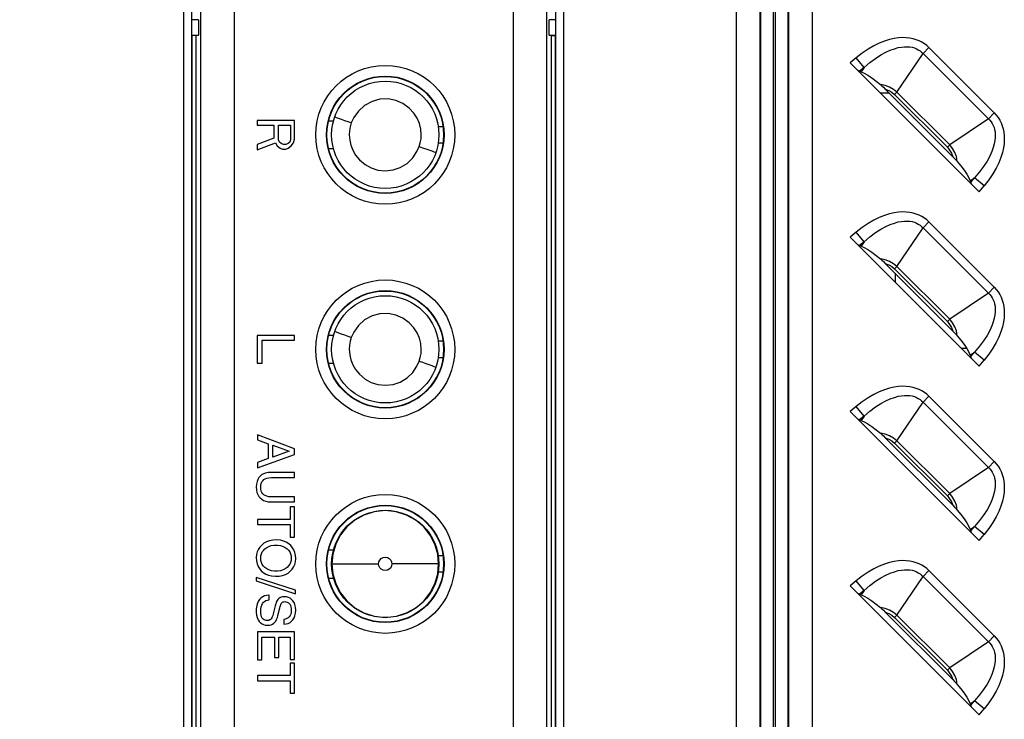
# Model space of a CAD drawing. Units: millimetres. Extents: x 0 to 2378, y 0 to 841.
# Drawn here: x 1648 to 1685, y 271 to 297 of the extents above; entities that cross this region are included whole.
import ezdxf

# ---------------------------------------------------------------- set-up
doc = ezdxf.new("R2010")
doc.units = ezdxf.units.MM
doc.header["$LTSCALE"] = 130.79
doc.layers.get('0').update_dxf_attribs({"linetype": 'CONTINUOUS'})
for name, color, linetype in [('3_ALL_AXES', 7, 'CONTINUOUS'), ('7_ALL_FEATURES', 7, 'CONTINUOUS'), ('DEF_DRAFT_DIM', 7, 'CONTINUOUS')]:
    doc.layers.add(name, color=color, linetype=linetype)
doc.styles.add('TEXTSTYLE_2', font='txt', dxfattribs={"width": 0.7})
doc.dimstyles.new('DIMSTYLE_3', dxfattribs={"dimtxt": 8, "dimasz": 3, "dimexe": 0.7, "dimexo": 0, "dimgap": 2, "dimtad": 1, "dimdec": 1, "dimlfac": 2, "dimdsep": 46, "dimtxsty": 'TEXTSTYLE_2', "dimblk": 'OPEN', "dimblk1": 'OPEN', "dimblk2": 'OPEN', "dimcen": 0.09, "dimadec": 1, "dimazin": 2, "dimtp": 0.3, "dimtm": 0.3, "dimtfac": 1, "dimtdec": 1, "dimtofl": 0, "dimtmove": 0, "dimatfit": 3, "dimldrblk": 'OPEN', "dimfxl": 0, "dimtolj": 1, "dimarcsym": 0})

# ---------------------------------------------------------------- blocks, each defined once
blk = doc.blocks.new('_OPEN')
at = {"color": 0, "linetype": 'ByBlock'}
for p, q in [((0, 0), (-1, 0.117)), ((-1, -0.117), (0, 0)), ((-1, 0), (0, 0))]:
    blk.add_line(p, q, dxfattribs=at)
blk = doc.blocks.new('*D8')
at = {"layer": 'DEF_DRAFT_DIM', "color": 2, "linetype": 'Continuous'}
for p, q in [((1661.939, 325.152), (1611.616, 325.152)), ((1612.316, 325.152), (1612.316, 296.152)), ((1612.316, 267.152), (1612.316, 296.152)), ((1661.939, 267.152), (1611.616, 267.152))]:
    blk.add_line(p, q, dxfattribs=at)
at = {"layer": 'DEF_DRAFT_DIM', "color": 2, "linetype": 'Continuous', "xscale": 3, "yscale": 3, "zscale": 3}
for p, rotation in [((1612.316, 325.152), 90), ((1612.316, 267.152), 270)]:
    blk.add_blockref('_OPEN', p, dxfattribs=dict(at, rotation=rotation))

msp = doc.modelspace()

# ---------------------------------------------------------------- linework, layer by layer
at = {"layer": '3_ALL_AXES', "color": 7, "linetype": 'Continuous'}
for p, q in [((1657.1729, 281.9696), (1657.1729, 281.7785)), ((1658.558, 281.447), (1657.1729, 281.9696)), ((1657.1729, 281.7785), (1657.578, 281.632)), ((1657.578, 281.632), (1657.5781, 281.0795)), ((1657.743, 281.137), (1657.743, 281.5745)), ((1657.743, 281.5745), (1658.3589, 281.3511)), ((1657.1731, 280.732), (1658.558, 281.2295)), ((1658.3589, 281.3511), (1657.743, 281.137)), ((1658.558, 281.2295), (1658.558, 281.447)), ((1657.5781, 281.0795), (1657.1731, 280.937)), ((1657.1731, 280.937), (1657.1731, 280.732)), ((1658.5581, 280.5622), (1657.6837, 280.562)), ((1657.6938, 280.372), (1658.5582, 280.3722)), ((1658.5582, 280.3722), (1658.5581, 280.5622)), ((1658.5583, 279.6522), (1657.6939, 279.652)), ((1658.5583, 279.4622), (1658.5583, 279.6522)), ((1657.6839, 279.462), (1658.5583, 279.4622)), ((1658.3934, 279.2822), (1658.3934, 278.8122)), ((1658.5584, 279.2822), (1658.3934, 279.2822)), ((1658.5586, 278.1522), (1658.5584, 279.2822)), ((1658.3934, 278.8122), (1657.1734, 278.8119)), ((1657.1734, 278.8119), (1657.1735, 278.6219)), ((1657.1735, 278.6219), (1658.3935, 278.6222)), ((1658.3935, 278.6222), (1658.3936, 278.1522)), ((1658.3936, 278.1522), (1658.5586, 278.1522)), ((1657.1288, 276.6479), (1657.1288, 276.5166)), ((1658.5989, 276.1734), (1657.1288, 276.6479)), ((1657.1288, 276.5166), (1658.5989, 276.042)), ((1657.6139, 275.982), (1657.6039, 275.982)), ((1657.614, 275.807), (1657.6139, 275.982)), ((1658.5989, 276.042), (1658.5989, 276.1734)), ((1657.8339, 275.5943), (1657.7739, 275.342)), ((1657.9389, 275.232), (1658.0061, 275.5142)), ((1658.1591, 275.077), (1658.1591, 274.902)), ((1658.5592, 274.6172), (1657.1742, 274.6169)), ((1657.1742, 274.6169), (1657.1744, 273.5819)), ((1658.5594, 273.5922), (1658.5592, 274.6172)), ((1657.3392, 274.427), (1657.8042, 274.4271)), ((1657.3394, 273.582), (1657.3392, 274.427)), ((1657.8042, 274.4271), (1657.8043, 273.6671)), ((1657.9692, 274.4271), (1658.3942, 274.4272)), ((1657.9693, 273.6671), (1657.9692, 274.4271)), ((1658.3942, 274.4272), (1658.3944, 273.5922)), ((1657.1744, 273.5819), (1657.3394, 273.582)), ((1657.8043, 273.6671), (1657.9693, 273.6671)), ((1658.3944, 273.5922), (1658.5594, 273.5922)), ((1658.3944, 273.4572), (1658.3945, 272.9872)), ((1658.5594, 273.4572), (1658.3944, 273.4572)), ((1658.5596, 272.3272), (1658.5594, 273.4572)), ((1658.3945, 272.9872), (1657.1745, 272.9869)), ((1657.1745, 272.9869), (1657.1745, 272.7969)), ((1657.1745, 272.7969), (1658.3945, 272.7972)), ((1658.3945, 272.7972), (1658.3946, 272.3272)), ((1658.3946, 272.3272), (1658.5596, 272.3272))]:
    msp.add_line(p, q, dxfattribs=at)
for points in [[(1657.6837, 280.562), (1657.574, 280.5558), (1657.4792, 280.5373), (1657.3986, 280.5078), (1657.3309, 280.4693), (1657.2753, 280.4236), (1657.2289, 280.3688), (1657.1896, 280.3019), (1657.1594, 280.2223), (1657.1401, 280.1292), (1657.1327, 280.0221), (1657.1384, 279.9136), (1657.1571, 279.8189), (1657.187, 279.7385), (1657.2266, 279.6698), (1657.2754, 279.611), (1657.3344, 279.5608), (1657.4038, 279.5195), (1657.4832, 279.4885), (1657.576, 279.4689), (1657.6839, 279.462)], [(1657.6939, 279.652), (1657.6052, 279.6573), (1657.5286, 279.6731), (1657.4648, 279.6981), (1657.4143, 279.7296), (1657.374, 279.768), (1657.3411, 279.8151), (1657.3166, 279.8707), (1657.3017, 279.9355), (1657.2964, 280.0107), (1657.3014, 280.0863), (1657.3163, 280.1516), (1657.3407, 280.2076), (1657.3735, 280.2551), (1657.4138, 280.2938), (1657.4643, 280.3256), (1657.5281, 280.3508), (1657.6048, 280.3668), (1657.6938, 280.372)], [(1657.3339, 277.857), (1657.2642, 277.7814), (1657.2098, 277.6983), (1657.1696, 277.6069), (1657.1433, 277.504), (1657.1323, 277.3853), (1657.1386, 277.2625), (1657.161, 277.1543), (1657.197, 277.0604), (1657.2468, 276.9756), (1657.3121, 276.8977), (1657.3916, 276.8289), (1657.4818, 276.7731), (1657.5842, 276.7306), (1657.7034, 276.7019), (1657.8432, 276.6895), (1657.9876, 276.6962), (1658.1133, 276.7204), (1658.2208, 276.759), (1658.315, 276.811), (1658.3989, 276.877)], [(1657.4539, 277.017), (1657.3986, 277.0732), (1657.3553, 277.1355), (1657.3245, 277.2029), (1657.3052, 277.2785), (1657.2981, 277.3659), (1657.3047, 277.4534), (1657.3238, 277.5298), (1657.3538, 277.597), (1657.3955, 277.6582), (1657.451, 277.7151), (1657.5197, 277.7653), (1657.5989, 277.805), (1657.6913, 277.8336), (1657.801, 277.8494), (1657.9232, 277.8498), (1658.0341, 277.8348), (1658.128, 277.8068), (1658.2083, 277.7677), (1658.2789, 277.717)], [(1658.3989, 276.877), (1658.4684, 276.9523), (1658.5227, 277.035), (1658.563, 277.1266), (1658.5894, 277.2299), (1658.6006, 277.349), (1658.5943, 277.4717), (1658.572, 277.5792), (1658.536, 277.673), (1658.486, 277.7579), (1658.4205, 277.836), (1658.3406, 277.9052), (1658.2501, 277.9611), (1658.1474, 278.0038), (1658.0281, 278.0326), (1657.8882, 278.0449), (1657.7443, 278.0382), (1657.6193, 278.014), (1657.5122, 277.9755), (1657.418, 277.9233), (1657.3339, 277.857)], [(1658.2789, 277.717), (1658.335, 277.6605), (1658.3778, 277.5988), (1658.4087, 277.5312), (1658.428, 277.4554), (1658.435, 277.3686), (1658.4283, 277.2811), (1658.409, 277.2043), (1658.3787, 277.1368), (1658.3365, 277.0751), (1658.2807, 277.0182), (1658.2121, 276.9684), (1658.1323, 276.9288), (1658.0388, 276.9004), (1657.9279, 276.8848), (1657.8058, 276.8848), (1657.697, 276.8999), (1657.6039, 276.9278), (1657.5229, 276.9676), (1657.4539, 277.017)], [(1657.6039, 275.982), (1657.5148, 275.9751), (1657.4387, 275.9563), (1657.3725, 275.9266), (1657.3127, 275.8856), (1657.26, 275.834), (1657.215, 275.7707), (1657.1769, 275.6918), (1657.1485, 275.5962), (1657.1324, 275.4829), (1657.1305, 275.3591), (1657.1426, 275.2468), (1657.1672, 275.1511), (1657.2018, 275.072), (1657.2442, 275.0078), (1657.293, 274.9563), (1657.3457, 274.9176), (1657.4026, 274.8905), (1657.4676, 274.8734), (1657.5439, 274.867)], [(1657.31, 275.548), (1657.3327, 275.6185), (1657.3629, 275.6754), (1657.3994, 275.7203), (1657.4427, 275.7562), (1657.4908, 275.7822), (1657.5469, 275.7993), (1657.614, 275.807)], [(1658.1689, 275.927), (1658.1089, 275.9233), (1658.0565, 275.9119), (1658.0111, 275.8925), (1657.9715, 275.8658), (1657.9369, 275.8311), (1657.9061, 275.7861), (1657.8786, 275.7311), (1657.8544, 275.6673), (1657.8339, 275.5943)], [(1658.0061, 275.5142), (1658.0187, 275.5609), (1658.0318, 275.6035), (1658.0456, 275.6423), (1658.0619, 275.6753), (1658.0818, 275.7019), (1658.105, 275.722), (1658.1305, 275.7359), (1658.1597, 275.7441), (1658.1939, 275.747)], [(1658.1591, 274.902), (1658.2485, 274.9128), (1658.3238, 274.9351), (1658.3895, 274.9685), (1658.4482, 275.0137), (1658.499, 275.0698), (1658.5408, 275.1374), (1658.5733, 275.2189), (1658.5942, 275.3167), (1658.6012, 275.4307), (1658.593, 275.5412), (1658.5713, 275.6345), (1658.5384, 275.7123), (1658.4965, 275.7768), (1658.4462, 275.8298), (1658.3891, 275.8714), (1658.3261, 275.9013), (1658.2542, 275.9201), (1658.1689, 275.927)], [(1658.1939, 275.747), (1658.2387, 275.7424), (1658.2852, 275.7282), (1658.3277, 275.7055), (1658.3619, 275.6775), (1658.3881, 275.6446), (1658.4085, 275.6041), (1658.4232, 275.5535), (1658.4315, 275.4936), (1658.4339, 275.427)], [(1657.7739, 275.342), (1657.7589, 275.2837), (1657.7432, 275.2311), (1657.7267, 275.1836), (1657.7088, 275.1416), (1657.6875, 275.1076), (1657.6615, 275.0813), (1657.6302, 275.0613), (1657.5931, 275.0486), (1657.5493, 275.0427), (1657.5007, 275.0441), (1657.4567, 275.0536), (1657.4201, 275.0704), (1657.3868, 275.0959), (1657.3564, 275.1316), (1657.3312, 275.1779), (1657.3123, 275.2351), (1657.3002, 275.302), (1657.2949, 275.3784), (1657.2972, 275.4646), (1657.31, 275.548)], [(1657.5439, 274.867), (1657.6189, 274.8717), (1657.6838, 274.8858), (1657.7389, 274.9084), (1657.7851, 274.9382), (1657.8242, 274.9755), (1657.8588, 275.0231), (1657.8899, 275.0823), (1657.9166, 275.152), (1657.9389, 275.232)], [(1658.4339, 275.427), (1658.4287, 275.348), (1658.4137, 275.2796), (1658.3908, 275.2238), (1658.3613, 275.1797), (1658.3234, 275.1428), (1658.2745, 275.1113), (1658.2175, 275.0884), (1658.1591, 275.077)]]:
    msp.add_lwpolyline(points, dxfattribs=at)
at = {"layer": '7_ALL_FEATURES', "color": 7, "linetype": 'Continuous'}
for p, q in [((1675.0237, 259.227), (1675.0237, 348.177)), ((1675.9164, 259.227), (1675.9164, 348.177)), ((1675.9332, 259.227), (1675.9332, 348.177)), ((1676.403, 259.227), (1676.403, 348.177)), ((1676.4749, 348.177), (1676.4749, 259.227)), ((1676.9447, 348.177), (1676.9447, 259.227)), ((1676.9614, 348.177), (1676.9614, 259.227)), ((1677.8541, 348.177), (1677.8541, 259.227)), ((1654.4339, 260.487), (1654.4339, 337.017)), ((1654.7339, 260.487), (1654.7339, 337.017)), ((1655.0577, 337.017), (1655.0577, 260.487)), ((1656.306, 337.017), (1656.306, 260.487)), ((1666.7119, 260.487), (1666.7119, 337.017)), ((1667.9602, 260.487), (1667.9602, 337.017)), ((1668.2839, 337.017), (1668.2839, 260.487)), ((1668.5839, 337.017), (1668.5839, 260.487)), ((1654.973, 297.4372), (1654.7339, 297.4372)), ((1654.8914, 297.4508), (1654.973, 297.4372)), ((1654.973, 297.4372), (1654.973, 296.8669)), ((1668.1265, 297.4508), (1668.0448, 297.4372)), ((1668.0448, 296.8669), (1668.0448, 297.4372)), ((1668.2839, 297.4372), (1668.0448, 297.4372)), ((1654.7339, 296.8669), (1654.973, 296.8669)), ((1654.8047, 296.8521), (1654.7416, 296.852)), ((1654.7416, 267.452), (1654.7416, 296.852)), ((1654.8561, 296.8525), (1654.8047, 296.8521)), ((1654.8914, 296.8533), (1654.973, 296.8669)), ((1654.8914, 267.4508), (1654.8914, 296.8533)), ((1668.1265, 296.8533), (1668.0448, 296.8669)), ((1668.0448, 296.8669), (1668.2839, 296.8669)), ((1668.1265, 296.8533), (1668.1265, 267.4508)), ((1668.2763, 296.852), (1668.2763, 267.452)), ((1681.0096, 294.7386), (1681.9835, 296.182)), ((1682.2026, 296.401), (1681.9835, 296.182)), ((1684.4189, 293.7466), (1681.9835, 296.182)), ((1684.6379, 293.9656), (1682.2026, 296.401)), ((1679.4845, 296.0217), (1679.2655, 295.8399)), ((1679.2655, 295.8399), (1684.0768, 291.0286)), ((1679.7847, 295.6599), (1679.4845, 296.0217)), ((1679.7847, 295.6599), (1679.617, 295.5208)), ((1679.6762, 295.4991), (1679.617, 295.5208)), ((1679.7847, 295.6599), (1679.6762, 295.4991)), ((1680.7276, 294.702), (1680.4034, 294.702)), ((1683.0931, 292.3365), (1680.5734, 294.8562)), ((1681.0096, 294.7386), (1680.922, 294.6509)), ((1681.0096, 294.7386), (1682.9755, 292.7727)), ((1680.922, 294.6509), (1682.8878, 292.6851)), ((1684.4189, 293.7466), (1684.6379, 293.9656)), ((1657.1689, 293.687), (1657.1689, 293.5139)), ((1658.5539, 293.687), (1657.1689, 293.687)), ((1658.5539, 292.9945), (1658.5539, 293.687)), ((1659.8321, 293.678), (1660.0087, 293.678)), ((1684.4189, 293.7466), (1682.9755, 292.7727)), ((1657.1689, 293.5139), (1657.7878, 293.5139)), ((1657.7878, 293.5139), (1657.7878, 293.0234)), ((1657.9646, 292.9657), (1657.9646, 293.5139)), ((1657.9646, 293.5139), (1658.4066, 293.5139)), ((1658.4066, 293.5139), (1658.4066, 292.9657)), ((1664.0768, 293.4524), (1663.9157, 293.4524)), ((1664.0897, 293.4544), (1664.0768, 293.4524)), ((1657.7878, 293.0234), (1657.1689, 292.7925)), ((1657.1689, 292.5906), (1657.8467, 292.8503)), ((1657.8467, 292.8503), (1657.9056, 292.7348)), ((1657.994, 292.8791), (1657.9646, 292.9657)), ((1658.053, 292.8214), (1657.994, 292.8791)), ((1658.3771, 292.8791), (1658.3182, 292.8214)), ((1658.4066, 292.9657), (1658.3771, 292.8791)), ((1658.4361, 292.7348), (1658.5245, 292.8503)), ((1658.5245, 292.8503), (1658.5539, 292.9945)), ((1663.9157, 292.8517), (1664.0768, 292.8517)), ((1664.0768, 292.8517), (1664.0897, 292.8496)), ((1657.1689, 292.7925), (1657.1689, 292.5906)), ((1657.9056, 292.7348), (1658.0235, 292.6483)), ((1658.0235, 292.6483), (1658.1119, 292.6194)), ((1658.1414, 292.7925), (1658.053, 292.8214)), ((1658.1119, 292.6194), (1658.2298, 292.6194)), ((1658.2298, 292.7925), (1658.1414, 292.7925)), ((1658.3182, 292.8214), (1658.2298, 292.7925)), ((1658.2298, 292.6194), (1658.3182, 292.6483)), ((1658.3182, 292.6483), (1658.4361, 292.7348)), ((1660.0087, 292.6261), (1659.8321, 292.6261)), ((1682.8878, 292.6851), (1682.9755, 292.7727)), ((1683.736, 291.4393), (1683.8968, 291.5478)), ((1683.736, 291.4393), (1683.7577, 291.3801)), ((1683.7577, 291.3801), (1683.8968, 291.5478)), ((1684.2586, 291.2476), (1683.8968, 291.5478)), ((1684.0768, 291.0286), (1684.2586, 291.2476)), ((1681.0096, 288.2386), (1681.9835, 289.682)), ((1682.2026, 289.901), (1681.9835, 289.682)), ((1684.4189, 287.2466), (1681.9835, 289.682)), ((1684.6379, 287.4656), (1682.2026, 289.901)), ((1679.4845, 289.5217), (1679.2655, 289.3399)), ((1679.2655, 289.3399), (1684.0768, 284.5286)), ((1679.7847, 289.1599), (1679.4845, 289.5217)), ((1679.7847, 289.1599), (1679.617, 289.0208)), ((1679.6762, 288.9991), (1679.617, 289.0208)), ((1679.7847, 289.1599), (1679.6762, 288.9991)), ((1683.0931, 285.8365), (1680.5734, 288.3562)), ((1681.0096, 288.2386), (1680.922, 288.1509)), ((1680.922, 288.1509), (1682.8878, 286.1851)), ((1681.0096, 288.2386), (1682.9755, 286.2727)), ((1680.9389, 287.9907), (1680.9389, 287.6665)), ((1684.4189, 287.2466), (1684.6379, 287.4656)), ((1684.4189, 287.2466), (1682.9755, 286.2727)), ((1682.8878, 286.1851), (1682.9755, 286.2727)), ((1657.1689, 285.672), (1657.1689, 284.6333)), ((1658.5539, 285.672), (1657.1689, 285.672)), ((1658.5539, 285.4989), (1658.5539, 285.672)), ((1659.8321, 285.678), (1660.0087, 285.678)), ((1657.3457, 284.6333), (1657.3457, 285.4989)), ((1657.3457, 285.4989), (1658.5539, 285.4989)), ((1664.0768, 285.4524), (1663.9157, 285.4524)), ((1664.0897, 285.4544), (1664.0768, 285.4524)), ((1683.4034, 285.202), (1683.5975, 285.202)), ((1663.9157, 284.8517), (1664.0768, 284.8517)), ((1664.0768, 284.8517), (1664.0897, 284.8496)), ((1683.736, 284.9393), (1683.8968, 285.0478)), ((1683.736, 284.9393), (1683.7577, 284.8801)), ((1683.7577, 284.8801), (1683.8968, 285.0478)), ((1684.2586, 284.7476), (1683.8968, 285.0478)), ((1657.1689, 284.6333), (1657.3457, 284.6333)), ((1660.0087, 284.6261), (1659.8321, 284.6261)), ((1684.0768, 284.5286), (1684.2586, 284.7476)), ((1682.2026, 283.401), (1681.9835, 283.182)), ((1684.6379, 280.9656), (1682.2026, 283.401)), ((1679.4845, 283.0217), (1679.2655, 282.8399)), ((1679.7847, 282.6599), (1679.4845, 283.0217)), ((1681.0096, 281.7386), (1681.9835, 283.182)), ((1684.4189, 280.7466), (1681.9835, 283.182)), ((1679.2655, 282.8399), (1684.0768, 278.0286)), ((1679.7847, 282.6599), (1679.617, 282.5208)), ((1679.7847, 282.6599), (1679.6762, 282.4991)), ((1679.6762, 282.4991), (1679.617, 282.5208)), ((1683.0931, 279.3365), (1680.5734, 281.8562)), ((1681.0096, 281.7386), (1680.922, 281.6509)), ((1680.922, 281.6509), (1682.8878, 279.6851)), ((1681.0096, 281.7386), (1682.9755, 279.7727)), ((1684.4189, 280.7466), (1682.9755, 279.7727)), ((1684.4189, 280.7466), (1684.6379, 280.9656)), ((1682.8878, 279.6851), (1682.9755, 279.7727)), ((1683.736, 278.4393), (1683.8968, 278.5478)), ((1683.7577, 278.3801), (1683.8968, 278.5478)), ((1684.2586, 278.2476), (1683.8968, 278.5478)), ((1683.736, 278.4393), (1683.7577, 278.3801)), ((1684.0768, 278.0286), (1684.2586, 278.2476)), ((1659.8321, 277.678), (1660.0087, 277.678)), ((1664.0768, 277.4524), (1663.9157, 277.4524)), ((1664.0897, 277.4544), (1664.0768, 277.4524)), ((1659.9463, 277.152), (1661.6886, 277.152)), ((1663.9304, 277.152), (1662.1881, 277.152)), ((1663.9157, 276.8517), (1664.0768, 276.8517)), ((1664.0768, 276.8517), (1664.0897, 276.8496)), ((1682.2026, 276.901), (1681.9835, 276.682)), ((1684.6379, 274.4656), (1682.2026, 276.901)), ((1659.8321, 276.6261), (1660.0087, 276.6261)), ((1679.4845, 276.5217), (1679.2655, 276.3399)), ((1679.2655, 276.3399), (1684.0768, 271.5286)), ((1679.7847, 276.1599), (1679.4845, 276.5217)), ((1681.0096, 275.2386), (1681.9835, 276.682)), ((1684.4189, 274.2466), (1681.9835, 276.682)), ((1679.7847, 276.1599), (1679.617, 276.0208)), ((1679.6762, 275.9991), (1679.617, 276.0208)), ((1679.7847, 276.1599), (1679.6762, 275.9991)), ((1683.0931, 272.8365), (1680.5734, 275.3562)), ((1681.0096, 275.2386), (1680.922, 275.1509)), ((1681.0096, 275.2386), (1682.9755, 273.2727)), ((1680.922, 275.1509), (1682.8878, 273.1851)), ((1684.4189, 274.2466), (1682.9755, 273.2727)), ((1684.4189, 274.2466), (1684.6379, 274.4656)), ((1682.8878, 273.1851), (1682.9755, 273.2727)), ((1683.736, 271.9393), (1683.8968, 272.0478)), ((1683.736, 271.9393), (1683.7577, 271.8801)), ((1683.7577, 271.8801), (1683.8968, 272.0478)), ((1684.2586, 271.7476), (1683.8968, 272.0478)), ((1684.0768, 271.5286), (1684.2586, 271.7476))]:
    msp.add_line(p, q, dxfattribs=at)
for points in [[(1654.8914, 296.8533), (1654.8862, 296.853), (1654.8742, 296.8527), (1654.8561, 296.8525)], [(1668.1265, 296.8533), (1668.1317, 296.853), (1668.1437, 296.8527), (1668.1618, 296.8525), (1668.1855, 296.8523), (1668.2763, 296.852)], [(1682.2026, 296.401), (1682.1207, 296.476), (1682.0319, 296.5436), (1681.9365, 296.6034), (1681.8347, 296.6549), (1681.7266, 296.6977), (1681.6112, 296.7316), (1681.4878, 296.7563), (1681.3557, 296.7707), (1681.2145, 296.7739), (1681.0634, 296.7646), (1680.9018, 296.7412), (1680.7294, 296.7019), (1680.5457, 296.6448), (1680.3506, 296.5676), (1680.1451, 296.4681), (1679.9307, 296.3448), (1679.7098, 296.1963), (1679.4845, 296.0217)], [(1679.7847, 295.6599), (1680.0035, 295.8471), (1680.2122, 296.0029), (1680.4088, 296.1297), (1680.5916, 296.2299), (1680.7597, 296.3065), (1680.9129, 296.3624), (1681.0519, 296.4008), (1681.1781, 296.4246), (1681.293, 296.436), (1681.3977, 296.437), (1681.4934, 296.429), (1681.5808, 296.4132), (1681.6612, 296.3904), (1681.7357, 296.3611), (1681.8051, 296.3253), (1681.8694, 296.2834), (1681.9289, 296.2355), (1681.9835, 296.182)], [(1679.5496, 295.5559), (1679.5747, 295.5409), (1679.5973, 295.5291), (1679.617, 295.5208)], [(1679.6762, 295.4991), (1679.7904, 295.4476), (1679.9216, 295.3722), (1680.0699, 295.2733), (1680.2315, 295.1536), (1680.394, 295.023)], [(1681.0096, 294.7386), (1680.8775, 294.8466), (1680.7368, 294.9272), (1680.5758, 294.9873), (1680.394, 295.023)], [(1680.394, 295.023), (1680.4458, 294.978), (1680.5057, 294.9224), (1680.5734, 294.8562)], [(1680.5734, 294.8562), (1680.7025, 294.8069), (1680.8166, 294.7398), (1680.922, 294.6509)], [(1663.2808, 293.152), (1663.2593, 293.3667), (1663.2103, 293.5691), (1663.1263, 293.7696), (1663.0056, 293.9597), (1662.8337, 294.1468), (1662.5974, 294.3169), (1662.3379, 294.4318), (1662.0441, 294.4888), (1661.7327, 294.4769), (1661.4449, 294.3985), (1661.1675, 294.2486), (1660.9349, 294.0386), (1660.7635, 293.7926), (1660.6734, 293.5921)], [(1684.6379, 293.9656), (1684.713, 293.8836), (1684.7807, 293.7947), (1684.8405, 293.6993), (1684.892, 293.5974), (1684.9347, 293.4893), (1684.9686, 293.3739), (1684.9932, 293.2505), (1685.0076, 293.1184), (1685.0108, 292.9772), (1685.0014, 292.8261), (1684.978, 292.6646), (1684.9387, 292.492), (1684.8814, 292.3078), (1684.804, 292.1126), (1684.7046, 291.9074), (1684.5815, 291.6935), (1684.4331, 291.4727), (1684.2586, 291.2476)], [(1660.6734, 293.5921), (1660.5506, 293.6348), (1660.4292, 293.6774), (1660.3124, 293.7189), (1660.2086, 293.7562), (1660.1244, 293.7872), (1660.0703, 293.8079), (1660.0519, 293.8162)], [(1660.6734, 293.5921), (1660.6317, 293.4518), (1660.6054, 293.3048), (1660.596, 293.1531)], [(1684.4189, 293.7466), (1684.4723, 293.6921), (1684.5201, 293.6328), (1684.562, 293.5685), (1684.5978, 293.4992), (1684.6272, 293.4248), (1684.65, 293.3445), (1684.6658, 293.2571), (1684.6739, 293.1616), (1684.673, 293.0571), (1684.6616, 292.9423), (1684.638, 292.8161), (1684.5997, 292.6771), (1684.5438, 292.5239), (1684.4673, 292.3556), (1684.367, 292.1726), (1684.24, 291.9757), (1684.084, 291.7667), (1683.8968, 291.5478)], [(1660.596, 293.1531), (1660.6153, 292.9463), (1660.6567, 292.7613), (1660.7269, 292.5805), (1660.8341, 292.396), (1660.976, 292.222), (1661.1867, 292.045), (1661.4096, 291.9212), (1661.6647, 291.8392), (1661.9442, 291.8109), (1662.2343, 291.8446), (1662.4906, 291.9308), (1662.7517, 292.0863), (1662.9667, 292.2949), (1663.1211, 292.5263), (1663.2038, 292.7135)], [(1663.2038, 292.7135), (1663.2454, 292.8537), (1663.2715, 293.0005), (1663.2808, 293.152)], [(1663.2038, 292.7135), (1663.3267, 292.671), (1663.4482, 292.6285), (1663.565, 292.5872), (1663.6688, 292.55), (1663.7531, 292.5191), (1663.8072, 292.4985), (1663.8257, 292.4901)], [(1682.8878, 292.6851), (1682.974, 292.5834), (1683.0434, 292.4664), (1683.0931, 292.3365)], [(1683.2599, 292.1571), (1683.2248, 292.3368), (1683.1682, 292.4911), (1683.0823, 292.6423), (1682.9755, 292.7727)], [(1683.0931, 292.3365), (1683.1596, 292.2685), (1683.2152, 292.2086), (1683.2599, 292.1571)], [(1683.2599, 292.1571), (1683.3908, 291.9943), (1683.5106, 291.8325), (1683.6093, 291.6843), (1683.6846, 291.5533), (1683.736, 291.4393)], [(1683.7577, 291.3801), (1683.766, 291.3604), (1683.7778, 291.3378), (1683.7928, 291.3127)], [(1682.2026, 289.901), (1682.1207, 289.976), (1682.0319, 290.0436), (1681.9365, 290.1034), (1681.8347, 290.1549), (1681.7266, 290.1977), (1681.6112, 290.2316), (1681.4878, 290.2563), (1681.3557, 290.2707), (1681.2145, 290.2739), (1681.0634, 290.2646), (1680.9018, 290.2412), (1680.7294, 290.2019), (1680.5457, 290.1448), (1680.3506, 290.0676), (1680.1451, 289.9681), (1679.9307, 289.8448), (1679.7098, 289.6963), (1679.4845, 289.5217)], [(1679.7847, 289.1599), (1680.0035, 289.3471), (1680.2122, 289.5029), (1680.4088, 289.6297), (1680.5916, 289.7299), (1680.7597, 289.8065), (1680.9129, 289.8624), (1681.0519, 289.9008), (1681.1781, 289.9246), (1681.293, 289.936), (1681.3977, 289.937), (1681.4934, 289.929), (1681.5808, 289.9132), (1681.6612, 289.8904), (1681.7357, 289.8611), (1681.8051, 289.8253), (1681.8694, 289.7834), (1681.9289, 289.7355), (1681.9835, 289.682)], [(1679.5496, 289.0559), (1679.5747, 289.0409), (1679.5973, 289.0291), (1679.617, 289.0208)], [(1679.6762, 288.9991), (1679.7904, 288.9476), (1679.9216, 288.8722), (1680.0699, 288.7733), (1680.2315, 288.6536), (1680.394, 288.523)], [(1681.0096, 288.2386), (1680.8775, 288.3466), (1680.7368, 288.4272), (1680.5758, 288.4873), (1680.394, 288.523)], [(1680.394, 288.523), (1680.4458, 288.478), (1680.5057, 288.4224), (1680.5734, 288.3562)], [(1680.5734, 288.3562), (1680.7025, 288.3069), (1680.8166, 288.2398), (1680.922, 288.1509)], [(1684.6379, 287.4656), (1684.713, 287.3836), (1684.7807, 287.2947), (1684.8405, 287.1993), (1684.892, 287.0974), (1684.9347, 286.9893), (1684.9686, 286.8739), (1684.9932, 286.7505), (1685.0076, 286.6184), (1685.0108, 286.4772), (1685.0014, 286.3261), (1684.978, 286.1646), (1684.9387, 285.992), (1684.8814, 285.8078), (1684.804, 285.6126), (1684.7046, 285.4074), (1684.5815, 285.1935), (1684.4331, 284.9727), (1684.2586, 284.7476)], [(1684.4189, 287.2466), (1684.4723, 287.1921), (1684.5201, 287.1328), (1684.562, 287.0685), (1684.5978, 286.9992), (1684.6272, 286.9248), (1684.65, 286.8445), (1684.6658, 286.7571), (1684.6739, 286.6616), (1684.673, 286.5571), (1684.6616, 286.4423), (1684.638, 286.3161), (1684.5997, 286.1771), (1684.5438, 286.0239), (1684.4673, 285.8556), (1684.367, 285.6726), (1684.24, 285.4757), (1684.084, 285.2667), (1683.8968, 285.0478)], [(1663.2808, 285.152), (1663.2593, 285.3667), (1663.2103, 285.5691), (1663.1263, 285.7696), (1663.0056, 285.9597), (1662.8337, 286.1468), (1662.5974, 286.3169), (1662.3379, 286.4318), (1662.0441, 286.4888), (1661.7327, 286.4769), (1661.4449, 286.3985), (1661.1675, 286.2486), (1660.9349, 286.0386), (1660.7635, 285.7926), (1660.6734, 285.5921)], [(1683.2599, 285.6571), (1683.2248, 285.8368), (1683.1682, 285.9911), (1683.0823, 286.1423), (1682.9755, 286.2727)], [(1682.8878, 286.1851), (1682.974, 286.0834), (1683.0434, 285.9664), (1683.0931, 285.8365)], [(1660.6734, 285.5921), (1660.5506, 285.6348), (1660.4292, 285.6774), (1660.3124, 285.7189), (1660.2086, 285.7562), (1660.1244, 285.7872), (1660.0703, 285.8079), (1660.0519, 285.8162)], [(1660.6734, 285.5921), (1660.6317, 285.4518), (1660.6054, 285.3048), (1660.596, 285.1531)], [(1683.0931, 285.8365), (1683.1596, 285.7685), (1683.2152, 285.7086), (1683.2599, 285.6571)], [(1683.2599, 285.6571), (1683.3908, 285.4943), (1683.5106, 285.3325), (1683.6093, 285.1843), (1683.6846, 285.0533), (1683.736, 284.9393)], [(1660.596, 285.1531), (1660.6153, 284.9463), (1660.6567, 284.7613), (1660.7269, 284.5805), (1660.8341, 284.396), (1660.976, 284.222), (1661.1867, 284.045), (1661.4096, 283.9212), (1661.6647, 283.8392), (1661.9442, 283.8109), (1662.2343, 283.8446), (1662.4906, 283.9308), (1662.7517, 284.0863), (1662.9667, 284.2949), (1663.1211, 284.5263), (1663.2038, 284.7135)], [(1663.2038, 284.7135), (1663.2454, 284.8537), (1663.2715, 285.0005), (1663.2808, 285.152)], [(1683.7577, 284.8801), (1683.766, 284.8604), (1683.7778, 284.8378), (1683.7928, 284.8127)], [(1663.2038, 284.7135), (1663.3267, 284.671), (1663.4482, 284.6285), (1663.565, 284.5872), (1663.6688, 284.55), (1663.7531, 284.5191), (1663.8072, 284.4985), (1663.8257, 284.4901)], [(1682.2026, 283.401), (1682.1207, 283.476), (1682.0319, 283.5436), (1681.9365, 283.6034), (1681.8347, 283.6549), (1681.7266, 283.6977), (1681.6112, 283.7316), (1681.4878, 283.7563), (1681.3557, 283.7707), (1681.2145, 283.7739), (1681.0634, 283.7646), (1680.9018, 283.7412), (1680.7294, 283.7019), (1680.5457, 283.6448), (1680.3506, 283.5676), (1680.1451, 283.4681), (1679.9307, 283.3448), (1679.7098, 283.1963), (1679.4845, 283.0217)], [(1679.7847, 282.6599), (1680.0035, 282.8471), (1680.2122, 283.0029), (1680.4088, 283.1297), (1680.5916, 283.2299), (1680.7597, 283.3065), (1680.9129, 283.3624), (1681.0519, 283.4008), (1681.1781, 283.4246), (1681.293, 283.436), (1681.3977, 283.437), (1681.4934, 283.429), (1681.5808, 283.4132), (1681.6612, 283.3904), (1681.7357, 283.3611), (1681.8051, 283.3253), (1681.8694, 283.2834), (1681.9289, 283.2355), (1681.9835, 283.182)], [(1679.5496, 282.5559), (1679.5747, 282.5409), (1679.5973, 282.5291), (1679.617, 282.5208)], [(1679.6762, 282.4991), (1679.7904, 282.4476), (1679.9216, 282.3722), (1680.0699, 282.2733), (1680.2315, 282.1536), (1680.394, 282.023)], [(1681.0096, 281.7386), (1680.8775, 281.8466), (1680.7368, 281.9272), (1680.5758, 281.9873), (1680.394, 282.023)], [(1680.394, 282.023), (1680.4458, 281.978), (1680.5057, 281.9224), (1680.5734, 281.8562)], [(1680.5734, 281.8562), (1680.7025, 281.8069), (1680.8166, 281.7398), (1680.922, 281.6509)], [(1684.4189, 280.7466), (1684.4723, 280.6921), (1684.5201, 280.6328), (1684.562, 280.5685), (1684.5978, 280.4992), (1684.6272, 280.4248), (1684.65, 280.3445), (1684.6658, 280.2571), (1684.6739, 280.1616), (1684.673, 280.0571), (1684.6616, 279.9423), (1684.638, 279.8161), (1684.5997, 279.6771), (1684.5438, 279.5239), (1684.4673, 279.3556), (1684.367, 279.1726), (1684.24, 278.9757), (1684.084, 278.7667), (1683.8968, 278.5478)], [(1684.6379, 280.9656), (1684.713, 280.8836), (1684.7807, 280.7947), (1684.8405, 280.6993), (1684.892, 280.5974), (1684.9347, 280.4893), (1684.9686, 280.3739), (1684.9932, 280.2505), (1685.0076, 280.1184), (1685.0108, 279.9772), (1685.0014, 279.8261), (1684.978, 279.6646), (1684.9387, 279.492), (1684.8814, 279.3078), (1684.804, 279.1126), (1684.7046, 278.9074), (1684.5815, 278.6935), (1684.4331, 278.4727), (1684.2586, 278.2476)], [(1682.8878, 279.6851), (1682.974, 279.5834), (1683.0434, 279.4664), (1683.0931, 279.3365)], [(1683.2599, 279.1571), (1683.2248, 279.3368), (1683.1682, 279.4911), (1683.0823, 279.6423), (1682.9755, 279.7727)], [(1683.0931, 279.3365), (1683.1596, 279.2685), (1683.2152, 279.2086), (1683.2599, 279.1571)], [(1663.9283, 277.152), (1663.8932, 277.5199), (1663.7852, 277.8853), (1663.6103, 278.2299), (1663.3726, 278.5344), (1663.0758, 278.7848), (1662.7326, 278.9736), (1662.3491, 279.0978), (1661.9363, 279.1441), (1661.5243, 279.0971), (1661.1428, 278.973), (1660.8017, 278.7854), (1660.5063, 278.5367), (1660.2685, 278.2332), (1660.0928, 277.8885), (1659.9839, 277.5218), (1659.9484, 277.152)], [(1683.2599, 279.1571), (1683.3908, 278.9943), (1683.5106, 278.8325), (1683.6093, 278.6843), (1683.6846, 278.5533), (1683.736, 278.4393)], [(1683.7577, 278.3801), (1683.766, 278.3604), (1683.7778, 278.3378), (1683.7928, 278.3127)], [(1659.9484, 277.152), (1659.9835, 276.7842), (1660.0915, 276.4187), (1660.2664, 276.0741), (1660.5041, 275.7696), (1660.8009, 275.5193), (1661.1441, 275.3305), (1661.5276, 275.2062), (1661.9404, 275.16), (1662.3524, 275.2069), (1662.7339, 275.331), (1663.075, 275.5187), (1663.3705, 275.7674), (1663.6083, 276.0709), (1663.7839, 276.4155), (1663.8928, 276.7822), (1663.9283, 277.152)], [(1661.6886, 277.152), (1661.6998, 277.2257), (1661.734, 277.2955), (1661.7889, 277.352), (1661.8596, 277.3889), (1661.9384, 277.4017), (1662.0171, 277.3889), (1662.0878, 277.352), (1662.1427, 277.2955), (1662.1769, 277.2257), (1662.1881, 277.152)], [(1662.1881, 277.152), (1662.1769, 277.0783), (1662.1427, 277.0086), (1662.0878, 276.9521), (1662.0171, 276.9151), (1661.9383, 276.9023), (1661.8596, 276.9152), (1661.7889, 276.9521), (1661.734, 277.0086), (1661.6998, 277.0784), (1661.6886, 277.152)], [(1682.2026, 276.901), (1682.1207, 276.976), (1682.0319, 277.0436), (1681.9365, 277.1034), (1681.8347, 277.1549), (1681.7266, 277.1977), (1681.6112, 277.2316), (1681.4878, 277.2563), (1681.3557, 277.2707), (1681.2145, 277.2739), (1681.0634, 277.2646), (1680.9018, 277.2412), (1680.7294, 277.2019), (1680.5457, 277.1448), (1680.3506, 277.0676), (1680.1451, 276.9681), (1679.9307, 276.8448), (1679.7098, 276.6963), (1679.4845, 276.5217)], [(1679.7847, 276.1599), (1680.0035, 276.3471), (1680.2122, 276.5029), (1680.4088, 276.6297), (1680.5916, 276.7299), (1680.7597, 276.8065), (1680.9129, 276.8624), (1681.0519, 276.9008), (1681.1781, 276.9246), (1681.293, 276.936), (1681.3977, 276.937), (1681.4934, 276.929), (1681.5808, 276.9132), (1681.6612, 276.8904), (1681.7357, 276.8611), (1681.8051, 276.8253), (1681.8694, 276.7834), (1681.9289, 276.7355), (1681.9835, 276.682)], [(1679.5496, 276.0559), (1679.5747, 276.0409), (1679.5973, 276.0291), (1679.617, 276.0208)], [(1679.6762, 275.9991), (1679.7904, 275.9476), (1679.9216, 275.8722), (1680.0699, 275.7733), (1680.2315, 275.6536), (1680.394, 275.523)], [(1681.0096, 275.2386), (1680.8775, 275.3466), (1680.7368, 275.4272), (1680.5758, 275.4873), (1680.394, 275.523)], [(1680.394, 275.523), (1680.4458, 275.478), (1680.5057, 275.4224), (1680.5734, 275.3562)], [(1680.5734, 275.3562), (1680.7025, 275.3069), (1680.8166, 275.2398), (1680.922, 275.1509)], [(1684.4189, 274.2466), (1684.4723, 274.1921), (1684.5201, 274.1328), (1684.562, 274.0685), (1684.5978, 273.9992), (1684.6272, 273.9248), (1684.65, 273.8445), (1684.6658, 273.7571), (1684.6739, 273.6616), (1684.673, 273.5571), (1684.6616, 273.4423), (1684.638, 273.3161), (1684.5997, 273.1771), (1684.5438, 273.0239), (1684.4673, 272.8556), (1684.367, 272.6726), (1684.24, 272.4757), (1684.084, 272.2667), (1683.8968, 272.0478)], [(1684.6379, 274.4656), (1684.713, 274.3836), (1684.7807, 274.2947), (1684.8405, 274.1993), (1684.892, 274.0974), (1684.9347, 273.9893), (1684.9686, 273.8739), (1684.9932, 273.7505), (1685.0076, 273.6184), (1685.0108, 273.4772), (1685.0014, 273.3261), (1684.978, 273.1646), (1684.9387, 272.992), (1684.8814, 272.8078), (1684.804, 272.6126), (1684.7046, 272.4074), (1684.5815, 272.1935), (1684.4331, 271.9727), (1684.2586, 271.7476)], [(1682.8878, 273.1851), (1682.974, 273.0834), (1683.0434, 272.9664), (1683.0931, 272.8365)], [(1683.2599, 272.6571), (1683.2248, 272.8368), (1683.1682, 272.9911), (1683.0823, 273.1423), (1682.9755, 273.2727)], [(1683.0931, 272.8365), (1683.1596, 272.7685), (1683.2152, 272.7086), (1683.2599, 272.6571)], [(1683.2599, 272.6571), (1683.3908, 272.4943), (1683.5106, 272.3325), (1683.6093, 272.1843), (1683.6846, 272.0533), (1683.736, 271.9393)], [(1683.7577, 271.8801), (1683.766, 271.8604), (1683.7778, 271.8378), (1683.7928, 271.8127)]]:
    msp.add_lwpolyline(points, dxfattribs=at)
for centre, radius in [((1661.9389, 293.152), 2.5887), ((1661.9389, 293.152), 2.1892), ((1661.9389, 293.152), 2.175), ((1661.9384, 293.152), 2), ((1661.9389, 285.152), 2.5887), ((1661.9389, 285.152), 2.1892), ((1661.9389, 285.152), 2.175), ((1661.9384, 285.152), 2), ((1661.9389, 277.152), 2.5887), ((1661.9389, 277.152), 2.1892), ((1661.9389, 277.152), 2.175), ((1661.9384, 277.152), 2)]:
    msp.add_circle(centre, radius, dxfattribs=at)

# ---------------------------------------------------------------- dimensions: what is measured, and where the dimension line sits
at = {"layer": 'DEF_DRAFT_DIM', "color": 2, "linetype": 'Continuous'}
dim = msp.add_linear_dim(base=(1612.3161, 325.152), p1=(1661.9389, 267.152), p2=(1661.9389, 325.152), angle=90, dimstyle='DIMSTYLE_3', dxfattribs=at)
dim.commit()
dim.dimension.update_dxf_attribs({"geometry": '*D8', "text_midpoint": (1612.3161, 287.752), "dimtype": 160})

doc.saveas('drawing.dxf')
